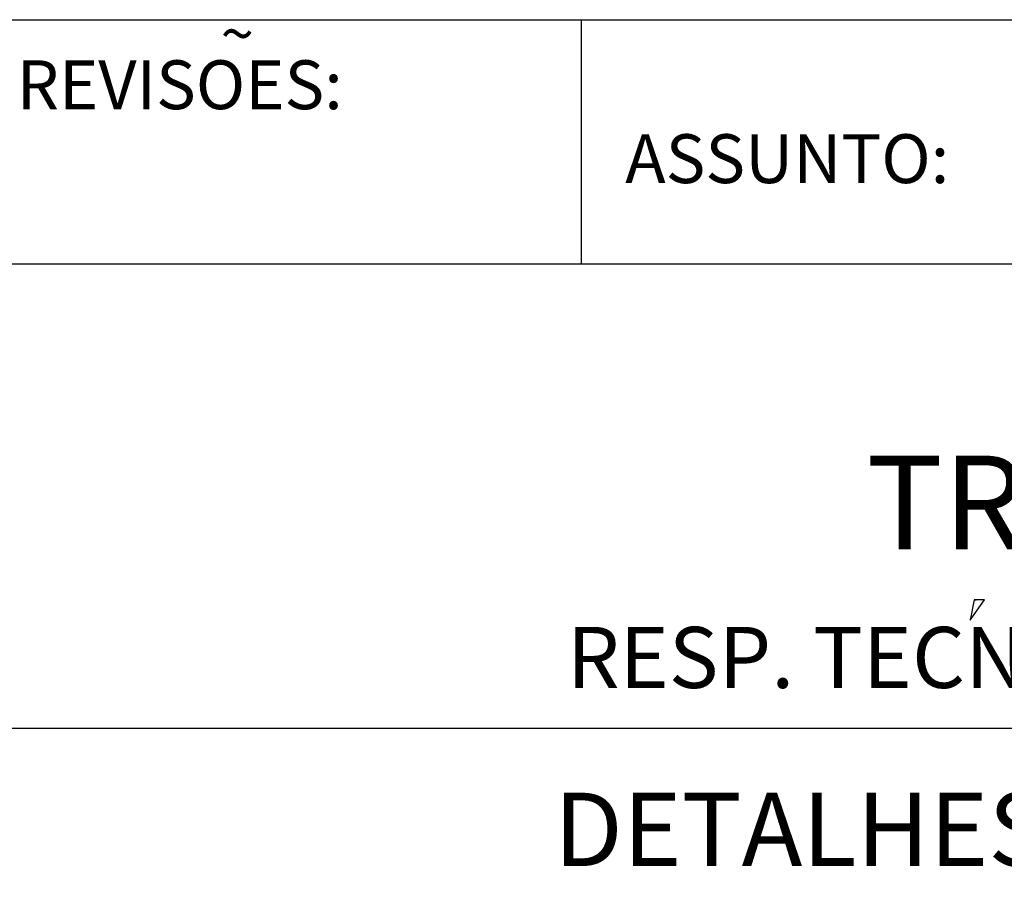
# Model space of a CAD drawing. Extents: x -104318 to 11482, y -1192 to 61215.
# Drawn here: x -6918 to -2887, y 2656 to 6224 of the extents above; entities that cross this region are included whole.
import ezdxf

# ---------------------------------------------------------------- set-up
doc = ezdxf.new("R2010")
doc.units = 0
doc.header["$MEASUREMENT"] = 0
doc.layers.add('PRANCHA', color=7, linetype='CONTINUOUS')
doc.styles.add('ROMAND', font='romand')

msp = doc.modelspace()

# ---------------------------------------------------------------- linework, layer by layer
at = {"layer": 'PRANCHA', "color": 31, "linetype": 'CONTINUOUS'}
for p, q in [((-25444.2, 6224), (10481.5, 6224)), ((-4618.8, 5223.9), (-4618.8, 6224)), ((-7018.8, 5223.9), (10481.5, 5223.9)), ((-3011, 3848.6), (-3027.2, 3765.4)), ((-3027.2, 3765.4), (-2968.4, 3848.6)), ((-3011, 3848.6), (-3002.9, 3848.6)), ((-2968.4, 3848.6), (-3011, 3848.6)), ((-2968.4, 3848.6), (-2968.4, 3848.6)), ((-7018.8, 3323.9), (10481.5, 3323.9))]:
    msp.add_line(p, q, dxfattribs=at)

# ---------------------------------------------------------------- texts
at = {"layer": 'PRANCHA', "color": 31, "linetype": 'CONTINUOUS', "style": 'ROMAND'}
for s, height, p in [('~', 180, (-6095.6, 6076.2)), ('REVISOES:', 200, (-6930.6, 5857.6)), ('ASSUNTO:', 200, (-4439.5, 5555)), ('RESP. TECNICO: ENG  WOLNEY MOREIRA DA COSTA  CREA N  7626/D', 250.005, (-4678.3, 3488)), ('DETALHES DA TRELIÇA METÁLICA', 300.006, (-4730.6, 2759.1))]:
    msp.add_text(s, height=height, dxfattribs=at).set_placement(p)
at = {"layer": 'PRANCHA', "color": 170, "linetype": 'CONTINUOUS', "style": 'ROMAND'}
msp.add_text('TRECHO: DA BR-602 ATÉ O DIQUE', height=384.007, dxfattribs=at).set_placement((-3452.3, 4055.3))

doc.saveas('drawing.dxf')
